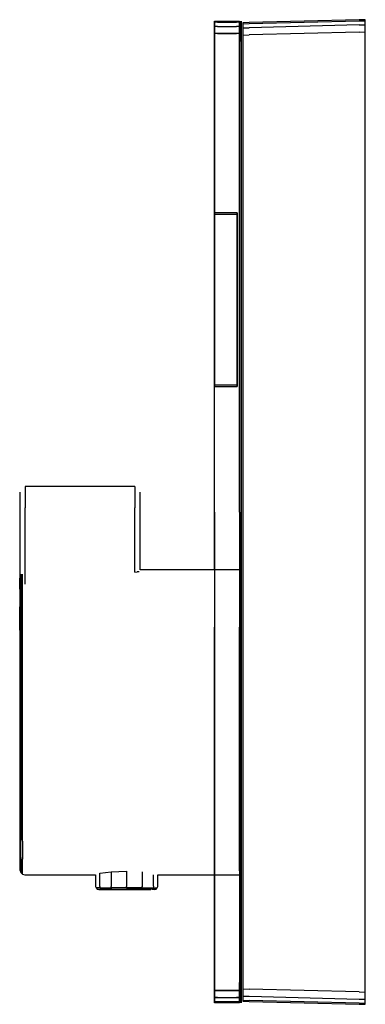
# Model space of a CAD drawing. Extents: x -43 to 12, y -78 to 78.
import ezdxf

# ---------------------------------------------------------------- set-up
doc = ezdxf.new("R2010")
doc.units = 0
doc.layers.get('0').update_dxf_attribs({"linetype": 'CONTINUOUS'})

msp = doc.modelspace()

# ---------------------------------------------------------------- linework, layer by layer
at = {"linetype": 'CONTINUOUS'}
for p, q in [((12.000005, 78.24599), (11.000365, 78.22064)), ((12.000005, 78.0897), (12.000005, 78.24599)), ((-12.000005, 46.22168), (-11.999995, 77.36161)), ((-11.999995, 78), (-11.999995, 77.84443)), ((-11.999995, 78), (-11.499995, 78)), ((-11.999995, 77.84423), (-11.999995, 77.99998)), ((-11.499995, 77.84442), (-11.999995, 77.84443)), ((-11.999995, 77.84443), (-11.999995, 77.18585)), ((-11.499995, 77.84426), (-11.999995, 77.84423)), ((-11.999995, 77.18573), (-11.999995, 77.84423)), ((-11.999995, 77.50156), (-11.999995, 77.36161)), ((-11.999995, 77.50156), (-11.999995, 47.64167)), ((-11.499995, 77.18584), (-11.999995, 77.18585)), ((-11.999995, 77.18585), (-11.999995, 76.05451)), ((-11.499995, 77.18574), (-11.999995, 77.18573)), ((-11.999995, 76.05387), (-11.999995, 77.18573)), ((-11.499995, 78), (-8.500005, 78)), ((-11.499995, 77.84442), (-8.500005, 77.84428)), ((-8.500005, 77.8444), (-11.499995, 77.84426)), ((-11.499995, 77.18584), (-8.500005, 77.18576)), ((-11.499995, 77.18574), (-8.500005, 77.18582)), ((-8.500005, 78), (-8.000005, 78)), ((-8.000005, 77.84442), (-8.500005, 77.8444)), ((-8.000005, 77.84425), (-8.500005, 77.84428)), ((-8.000005, 77.18584), (-8.500005, 77.18582)), ((-8.000005, 77.18575), (-8.500005, 77.18576)), ((-8.000005, 77.84425), (-8.000005, 78)), ((-8.000005, 77.99998), (-8.000005, 77.84442)), ((-8.000005, 77.84442), (-8.000005, 77.18584)), ((-8.000005, 77.18575), (-8.000005, 77.84425)), ((-8.000005, 77.18584), (-8.000005, 76.05449)), ((-8.000005, 76.05389), (-8.000005, 77.18575)), ((-7.756955, 77.84426), (-7.756955, 78.00001)), ((-7.756955, 77.99997), (-7.756955, 77.8444)), ((-7.756955, 77.8444), (-7.756955, 77.18583)), ((-7.756955, 77.18575), (-7.756955, 77.84426)), ((-7.756955, 77.18583), (-7.756955, 76.05448)), ((-7.756955, 76.05389), (-7.756955, 77.18575)), ((-6.500365, 77.77683), (-7.500015, 77.75148)), ((-7.500015, 77.75148), (-7.500015, 77.59538)), ((-7.500015, 77.59538), (-6.500365, 77.62072)), ((-7.500015, 77.59538), (-7.500015, 76.9345)), ((-7.500015, 76.9345), (-6.500365, 76.95984)), ((-7.500015, 76.9345), (-7.500015, 75.79922)), ((11.000365, 78.22064), (-6.500365, 77.77683)), ((-6.500365, 77.62072), (11.000365, 78.06436)), ((11.000355, 77.40355), (-6.500365, 76.95984)), ((11.000355, 77.40355), (12.000005, 77.4289)), ((11.000365, 78.06436), (12.000005, 78.0897)), ((12.000005, 77.4289), (12.000005, 78.0897)), ((12.000005, 76.29311), (12.000005, 77.4289)), ((-11.499995, 76.05443), (-11.999995, 76.05451)), ((-11.999995, 76.05451), (-11.999995, 74.75417)), ((-11.499995, 76.05394), (-11.999995, 76.05387)), ((-11.999995, 74.75415), (-11.999995, 76.05387)), ((-11.499995, 76.05443), (-8.500005, 76.05396)), ((-8.500005, 76.05441), (-11.499995, 76.05394)), ((-8.000005, 76.05449), (-8.500005, 76.05441)), ((-8.000005, 76.05389), (-8.500005, 76.05396)), ((-8.000005, 76.05449), (-8.000005, 74.75415)), ((-8.000005, 74.75417), (-8.000005, 76.05389)), ((-7.756955, 76.05448), (-7.756955, 74.75414)), ((-7.756955, 74.75418), (-7.756955, 76.05389)), ((-7.500015, 75.79922), (-6.500365, 75.82454)), ((-7.500015, 75.79922), (-7.500015, 74.49437)), ((11.000355, 76.26778), (-6.500365, 75.82454)), ((11.000355, 76.26778), (12.000005, 76.29311)), ((12.000005, 74.98887), (12.000005, 76.29311)), ((-11.999995, 0.00001), (-11.999995, 74.75417)), ((-11.999995, -0.00001), (-11.999995, 74.75415)), ((-8.000005, 0.00001), (-8.000005, 74.75417)), ((-8.000005, -0.00001), (-8.000005, 74.75415)), ((-7.756955, -74.75414), (-7.756955, 74.75418)), ((-7.756955, 74.75414), (-7.756955, -74.75418)), ((-7.500015, 74.49437), (-7.500015, -74.49435)), ((12.000005, -74.98886), (12.000005, 74.98887)), ((-11.999995, 47.05121), (-12.000005, 45.69154)), ((-12.000005, 45.69154), (-11.999995, 47.05121)), ((-11.999995, 47.64167), (-11.999995, 47.05121)), ((-11.999995, 47.56172), (-11.999995, 47.05121)), ((-8.383505, 47.56172), (-11.999995, 47.56172)), ((-11.999995, 47.05121), (-11.999995, 47.56172)), ((-11.999995, 47.35448), (-11.999995, 46.85162)), ((-11.999995, 46.85162), (-11.999995, 47.35448)), ((-11.999995, 47.35448), (-11.714945, 47.35448)), ((-11.714945, 47.35448), (-8.383505, 47.35448)), ((-8.383505, 47.56172), (-8.383505, 47.05121)), ((-8.383505, 47.05121), (-8.383505, 47.56172)), ((-8.383505, 46.85162), (-8.383505, 47.35448)), ((-8.383505, 47.35448), (-8.383505, 46.85162)), ((-8.383505, 47.05121), (-8.383505, 45.69154)), ((-8.383505, 45.69154), (-8.383505, 47.05121)), ((-12.000005, 45.69154), (-12.000005, 46.22168)), ((-12.000005, 45.69154), (-12.000005, 43.52428)), ((-12.000005, 43.52428), (-12.000005, 45.69154)), ((-12.000005, 43.3776), (-11.999995, 45.51237)), ((-11.999995, 46.85162), (-11.999995, 45.51237)), ((-11.999995, 45.51237), (-11.999995, 46.85162)), ((-11.999995, 45.51237), (-11.999995, 43.3776)), ((-11.999995, 45.51237), (-11.999995, 45.20944)), ((-8.383505, 45.51237), (-8.383505, 46.85162)), ((-8.383505, 46.85162), (-8.383505, 45.51237)), ((-8.383505, 45.69154), (-8.383505, 43.52428)), ((-8.383505, 43.52428), (-8.383505, 45.69154)), ((-8.383495, 43.3776), (-8.383505, 45.51237)), ((-8.383505, 45.51237), (-8.383505, 43.3776)), ((-11.999995, 33.74599), (-11.999995, 45.20944)), ((-12.000005, 43.52428), (-12.000005, 40.63286)), ((-12.000005, 40.63286), (-12.000005, 43.52428)), ((-12.000005, 43.3776), (-12.000005, 43.13081)), ((-12.000005, 40.52955), (-12.000005, 43.3776)), ((-12.000005, 43.13081), (-12.000005, 40.35762)), ((-11.999995, 43.3776), (-11.999995, 40.52955)), ((-8.383505, 43.52428), (-8.383505, 40.63286)), ((-8.383505, 40.63286), (-8.383505, 43.52428)), ((-8.383505, 40.52955), (-8.383495, 43.3776)), ((-8.383505, 43.3776), (-8.383495, 40.52955)), ((-12.000005, 40.63286), (-12.000005, 37.31683)), ((-12.000005, 37.31683), (-12.000005, 40.63286)), ((-12.000005, 37.26327), (-12.000005, 40.52955)), ((-12.000005, 40.35762), (-11.999995, 33.74599)), ((-11.999995, 40.52955), (-11.999995, 37.26327)), ((-8.383505, 40.63286), (-8.383505, 37.31683)), ((-8.383505, 37.31683), (-8.383505, 40.63286)), ((-8.383505, 37.26327), (-8.383505, 40.52955)), ((-8.383495, 40.52955), (-8.383495, 37.26327)), ((-12.000005, 37.31683), (-12.000005, 33.7458)), ((-12.000005, 33.7458), (-12.000005, 37.31683)), ((-12.000005, 33.7458), (-12.000005, 37.26327)), ((-11.999995, 37.26327), (-11.999995, 33.7458)), ((-8.383505, 37.31683), (-8.383505, 33.7458)), ((-8.383505, 33.7458), (-8.383505, 37.31683)), ((-8.383505, 33.7458), (-8.383505, 37.26327)), ((-8.383495, 37.26327), (-8.383495, 33.7458)), ((-11.999995, 33.74599), (-12.000005, 27.13399)), ((-12.000005, 30.22834), (-12.000005, 33.7458)), ((-12.000005, 33.7458), (-12.000005, 30.17478)), ((-12.000005, 30.17478), (-12.000005, 33.7458)), ((-11.999995, 22.28257), (-11.999995, 33.74599)), ((-11.999995, 33.7458), (-11.999995, 30.22834)), ((-8.383505, 30.22834), (-8.383505, 33.7458)), ((-8.383505, 33.7458), (-8.383505, 30.17478)), ((-8.383505, 30.17478), (-8.383505, 33.7458)), ((-8.383495, 33.7458), (-8.383495, 30.22834)), ((-12.000005, 26.96205), (-12.000005, 30.22834)), ((-12.000005, 30.17478), (-12.000005, 26.85875)), ((-12.000005, 26.85875), (-12.000005, 30.17478)), ((-11.999995, 30.22834), (-11.999995, 26.96205)), ((-8.383505, 26.96205), (-8.383505, 30.22834)), ((-8.383505, 30.17478), (-8.383505, 26.85875)), ((-8.383505, 26.85875), (-8.383505, 30.17478)), ((-8.383495, 30.22834), (-8.383495, 26.96205)), ((-12.000005, 27.13399), (-12.000005, 24.36082)), ((-12.000005, 24.11401), (-12.000005, 26.96205)), ((-12.000005, 26.85875), (-12.000005, 23.96734)), ((-12.000005, 23.96734), (-12.000005, 26.85875)), ((-11.999995, 26.96205), (-11.999995, 24.11402)), ((-8.383495, 24.11402), (-8.383505, 26.96205)), ((-8.383495, 26.96205), (-8.383505, 24.11401)), ((-8.383505, 26.85875), (-8.383505, 23.96734)), ((-8.383505, 23.96734), (-8.383505, 26.85875)), ((-12.000005, 24.36082), (-12.000005, 24.11401)), ((-11.999995, 21.97965), (-12.000005, 24.11401)), ((-12.000005, 23.96734), (-12.000005, 21.80047)), ((-12.000005, 21.80047), (-12.000005, 23.96734)), ((-11.999995, 24.11402), (-11.999995, 21.97965)), ((-8.383505, 21.97965), (-8.383495, 24.11402)), ((-8.383505, 24.11401), (-8.383505, 21.97965)), ((-8.383505, 23.96734), (-8.383505, 21.80047)), ((-8.383505, 21.80047), (-8.383505, 23.96734)), ((-11.999995, 21.97965), (-11.999995, 22.28257)), ((-11.999995, 21.97965), (-11.999995, 20.63978)), ((-11.999995, 20.63978), (-11.999995, 21.97965)), ((-8.383505, 20.63978), (-8.383505, 21.97965)), ((-8.383505, 21.97965), (-8.383505, 20.63978)), ((-12.000005, 21.80047), (-11.999995, 20.44019)), ((-11.999995, 20.44019), (-12.000005, 21.80047)), ((-12.000005, 21.27035), (-12.000005, 21.80047)), ((-12.000002, -9.169265), (-12.000005, 21.27035)), ((-11.999995, 20.63978), (-11.999995, 20.13671)), ((-11.999995, 20.13671), (-11.999995, 20.63978)), ((-11.999995, 20.44019), (-11.999995, 19.92946)), ((-11.999995, 20.44019), (-11.999995, 19.84972)), ((-11.999995, 19.92946), (-11.999995, 20.44019)), ((-8.383505, 21.80047), (-8.383505, 20.44019)), ((-8.383505, 20.44019), (-8.383505, 21.80047)), ((-8.383505, 20.13671), (-8.383505, 20.63978)), ((-8.383505, 20.63978), (-8.383505, 20.13671)), ((-8.383505, 20.44019), (-8.383505, 19.92946)), ((-8.383505, 19.92946), (-8.383505, 20.44019)), ((-11.714945, 20.13671), (-11.999995, 20.13671)), ((-11.999995, 19.92946), (-8.383505, 19.92946)), ((-11.999995, -9.169265), (-11.999995, 19.84972)), ((-8.383505, 20.13671), (-11.714945, 20.13671)), ((-42.997755, 3.13165), (-42.997755, 2.9321)), ((-42.103285, 4.07938), (-42.103285, 3.80304)), ((-41.908485, 4.07938), (-42.103285, 4.07938)), ((-42.103285, 3.80304), (-42.103285, 3.27268)), ((-42.103285, 3.27268), (-42.103285, 2.53139)), ((-24.778135, 4.07938), (-41.908485, 4.07938)), ((-24.701305, 4.07938), (-24.778135, 4.07938)), ((-24.701305, 4.07938), (-24.701305, 3.80304)), ((-24.701305, 3.80304), (-24.701305, 3.27268)), ((-24.701305, 3.27268), (-24.701305, 2.53139)), ((-23.806845, 2.9321), (-23.806845, 3.13165)), ((-42.997755, 2.9321), (-42.997755, 2.54911)), ((-42.997755, 2.54911), (-42.997755, 2.01375)), ((-42.997755, 2.01375), (-42.997755, 1.36937)), ((-42.103285, 2.53139), (-42.103285, 1.63913)), ((-42.103285, 1.63913), (-42.103285, 0.66823)), ((-24.701305, 2.53139), (-24.701305, 1.63913)), ((-24.701305, 1.63913), (-24.701305, 0.66823)), ((-23.806845, 2.54911), (-23.806845, 2.9321)), ((-23.806845, 2.01375), (-23.806845, 2.54911)), ((-23.806845, 1.36937), (-23.806845, 2.01375)), ((-42.997755, 1.36937), (-42.997755, 0.60046)), ((-42.997755, 0.60046), (-42.997755, -10.227114)), ((-42.103285, -11.46884), (-42.103285, 0.66823)), ((-24.701305, -9.557571), (-24.701305, 0.66823)), ((-23.806845, 0.60046), (-23.806845, 1.36937)), ((-23.806845, -9.169279), (-23.806845, 0.60046)), ((-11.999995, 0.00001), (-11.999995, -74.75415)), ((-8.000005, 0.00001), (-8.000005, -74.75415)), ((-11.999995, -0.00001), (-11.999995, -9.169265)), ((-8.000005, -0.00001), (-8.000005, -9.16926)), ((-11.999995, -9.169265), (-23.806845, -9.169279)), ((-8.000005, -9.16926), (-11.999995, -9.169265)), ((-11.999995, -9.169301), (-11.999995, -9.777214)), ((-7.861815, -9.16926), (-8.000005, -9.16926)), ((-7.861815, -9.77721), (-7.861815, -9.16926)), ((-43.000025, -10.232034), (-43.000025, -10.53942)), ((-43.000005, -12.27498), (-43.000025, -10.53942)), ((-42.833425, -9.870953), (-42.833425, -10.14735)), ((-42.833425, -10.14735), (-42.833425, -11.91266)), ((-42.541875, -11.65604), (-42.541875, -9.86966)), ((-24.701305, -9.557571), (-24.307292, -9.534797)), ((-23.997657, -9.497835), (-24.307292, -9.534797)), ((-11.999995, -9.777214), (-11.999995, -11.570604)), ((-8.000005, -9.77721), (-8.000005, -11.5706)), ((-7.861825, -11.5706), (-7.861815, -9.77721)), ((-43.000005, -12.27498), (-43.000005, -15.07074)), ((-42.833425, -11.91266), (-42.833405, -14.75632)), ((-42.541875, -14.53365), (-42.541875, -11.65604)), ((-11.999995, -11.570604), (-11.999995, -14.459476)), ((-8.000005, -11.5706), (-8.000005, -14.45947)), ((-7.861825, -14.45947), (-7.861825, -11.5706)), ((-42.999995, -18.78648), (-43.000005, -15.07074)), ((-42.833405, -14.75632), (-42.833405, -18.53573)), ((-42.541875, -18.35817), (-42.541875, -14.53365)), ((-11.999995, -14.459476), (-11.999995, -18.299032)), ((-8.000005, -14.45947), (-8.000005, -18.29903)), ((-7.861815, -18.29903), (-7.861825, -14.45947)), ((-42.833405, -18.53573), (-42.833405, -23.06142)), ((-42.541875, -22.93782), (-42.541875, -18.35817)), ((-11.999995, -22.896655), (-11.999995, -18.299032)), ((-8.000005, -22.89665), (-8.000005, -18.29903)), ((-7.861825, -22.89665), (-7.861815, -18.29903)), ((-42.999995, -18.78648), (-42.999995, -23.2359)), ((-42.999995, -23.2359), (-42.999995, -28.19586)), ((-42.833405, -23.06142), (-42.833395, -28.10639)), ((-42.541855, -28.04301), (-42.541875, -22.93782)), ((-11.999995, -28.021876), (-11.999995, -22.896655)), ((-8.000005, -28.02187), (-8.000005, -22.89665)), ((-7.861825, -28.02187), (-7.861825, -22.89665)), ((-42.833395, -28.10639), (-42.833395, -33.41768)), ((-42.541845, -33.41768), (-42.541855, -28.04301)), ((-11.999995, -33.417654), (-11.999995, -28.021876)), ((-8.000005, -33.41765), (-8.000005, -28.02187)), ((-7.861825, -33.41765), (-7.861825, -28.02187)), ((-42.999995, -28.19586), (-42.999995, -33.41768)), ((-42.999995, -33.41768), (-42.999985, -38.63952)), ((-42.833395, -33.41768), (-42.833395, -38.729)), ((-42.541845, -38.79238), (-42.541845, -33.41768)), ((-11.999995, -38.813454), (-11.999995, -33.417654)), ((-8.000005, -38.81345), (-8.000005, -33.41765)), ((-7.861825, -38.81345), (-7.861825, -33.41765)), ((-42.999985, -38.63952), (-42.999985, -43.5995)), ((-42.833395, -38.729), (-42.833385, -43.77399)), ((-42.541845, -43.89756), (-42.541845, -38.79238)), ((-11.999995, -43.938674), (-11.999995, -38.813454)), ((-8.000005, -43.93867), (-8.000005, -38.81345)), ((-7.861825, -43.93867), (-7.861825, -38.81345)), ((-42.999985, -43.5995), (-42.999985, -48.04894)), ((-42.833385, -43.77399), (-42.833385, -48.29967)), ((-42.541835, -48.47725), (-42.541845, -43.89756)), ((-11.999995, -48.536324), (-11.999995, -43.938674)), ((-8.000005, -48.53632), (-8.000005, -43.93867)), ((-7.861825, -48.53632), (-7.861825, -43.93867)), ((-42.999985, -48.04894), (-42.999975, -51.76467)), ((-42.833385, -48.29967), (-42.833365, -52.0791)), ((-42.541835, -52.30177), (-42.541835, -48.47725)), ((-11.999995, -52.375865), (-11.999995, -48.536324)), ((-8.000005, -52.37586), (-8.000005, -48.53632)), ((-7.861825, -52.37586), (-7.861825, -48.53632)), ((-42.999975, -51.76467), (-42.999975, -54.56045)), ((-42.833365, -54.92277), (-42.833365, -52.0791)), ((-42.541835, -52.30177), (-42.541825, -55.17939)), ((-11.999995, -55.264766), (-11.999995, -52.375865)), ((-8.000005, -55.26476), (-8.000005, -52.37586)), ((-7.861825, -55.26476), (-7.861825, -52.37586)), ((-42.999975, -54.56045), (-42.999975, -56.29602)), ((-42.999975, -56.29602), (-42.999975, -56.88439)), ((-42.833365, -54.92277), (-42.833385, -56.68809)), ((-42.541835, -56.96578), (-42.541825, -55.17939)), ((-11.999995, -57.058146), (-11.999995, -55.264766)), ((-8.000005, -57.05814), (-8.000005, -55.26476)), ((-7.861825, -57.05814), (-7.861825, -55.26476)), ((-42.999975, -56.88439), (-42.833385, -57.28654)), ((-42.833385, -56.68809), (-42.833385, -57.28654)), ((-42.833385, -57.28654), (-42.541835, -57.57137)), ((-42.541835, -57.57137), (-42.541835, -56.96578)), ((-42.541835, -57.57137), (-42.164405, -57.66617)), ((-42.164405, -57.66617), (-41.875805, -57.66617)), ((-41.875805, -57.66617), (-30.917768, -57.666154)), ((-30.917768, -57.666154), (-30.917765, -59.44303)), ((-30.256097, -57.380982), (-28.448367, -57.177291)), ((-30.256095, -59.44304), (-30.256097, -57.380982)), ((-28.448367, -57.177291), (-25.978967, -57.102732)), ((-28.448367, -57.177291), (-28.448365, -59.44303)), ((-25.978967, -57.102732), (-25.978965, -59.44303)), ((-23.509559, -57.177283), (-23.509555, -59.44301)), ((-21.701825, -59.44301), (-21.701828, -57.66614)), ((-21.040157, -57.666139), (-11.999995, -57.666126)), ((-21.040155, -59.44302), (-21.040157, -57.666139)), ((-11.999995, -77.3618), (-11.999997, -57.666126)), ((-11.999995, -57.6661), (-11.999995, -57.058146)), ((-11.999995, -57.666126), (-8.000005, -57.66612)), ((-11.999995, -57.666126), (-11.999995, -74.75417)), ((-11.999995, -77.50157), (-11.999995, -57.666126)), ((-8.000005, -57.66612), (-7.861825, -57.66612)), ((-8.000005, -57.66612), (-8.000005, -74.75417)), ((-7.861825, -57.66612), (-7.861825, -57.05814)), ((-30.917765, -59.44303), (-30.917765, -59.50216)), ((-30.256095, -59.50216), (-30.256095, -59.44304)), ((-28.448365, -59.44303), (-28.448365, -59.50216)), ((-25.978965, -59.44303), (-25.978965, -59.50216)), ((-23.509555, -59.50215), (-23.509555, -59.44301)), ((-21.701825, -59.44301), (-21.701825, -59.50215)), ((-21.040155, -59.50214), (-21.040155, -59.44302)), ((-30.917765, -59.50216), (-30.851025, -59.74911)), ((-30.851025, -59.74911), (-30.668695, -59.92988)), ((-30.198295, -59.74911), (-30.851025, -59.74911)), ((-30.668695, -59.92988), (-30.419625, -59.99604)), ((-30.668695, -59.92988), (-30.040385, -59.92988)), ((-30.419625, -59.99604), (-29.824675, -59.99604)), ((-30.256095, -59.50216), (-30.198295, -59.74911)), ((-30.198295, -59.74911), (-28.414995, -59.74911)), ((-28.323835, -59.92988), (-30.040385, -59.92988)), ((-29.824675, -59.99604), (-28.199285, -59.99605)), ((-28.414995, -59.74911), (-28.448365, -59.50216)), ((-25.978965, -59.7491), (-28.414995, -59.74911)), ((-28.323835, -59.92988), (-25.978965, -59.92988)), ((-28.199285, -59.99605), (-25.978965, -59.99605)), ((-25.978965, -59.7491), (-25.978965, -59.50216)), ((-23.542925, -59.7491), (-25.978965, -59.7491)), ((-23.634095, -59.92988), (-25.978965, -59.92988)), ((-25.978965, -59.99605), (-23.758625, -59.99605)), ((-23.758625, -59.99605), (-22.133235, -59.99603)), ((-21.917525, -59.92988), (-23.634095, -59.92988)), ((-23.509555, -59.50215), (-23.542925, -59.7491)), ((-23.542925, -59.7491), (-21.759625, -59.7491)), ((-21.917525, -59.92988), (-21.289225, -59.92988)), ((-21.701825, -59.50215), (-21.759625, -59.7491)), ((-21.759625, -59.7491), (-21.106885, -59.7491)), ((-21.538285, -59.99604), (-21.289225, -59.92988)), ((-21.289225, -59.92988), (-21.106885, -59.7491)), ((-21.106885, -59.7491), (-21.040155, -59.50214)), ((-11.999995, -74.75415), (-11.999995, -76.05387)), ((-11.999995, -76.05451), (-11.999995, -74.75417)), ((-8.000005, -76.05449), (-8.000005, -74.75415)), ((-8.000005, -74.75417), (-8.000005, -76.05389)), ((-7.756955, -76.05448), (-7.756955, -74.75414)), ((-7.756955, -74.75418), (-7.756955, -76.0539)), ((-7.500015, -74.49435), (-7.500015, -75.79859)), ((12.000005, -76.29371), (12.000005, -74.98886)), ((-11.999995, -76.05387), (-11.999995, -77.18573)), ((-11.999995, -76.05387), (-11.499995, -76.05394)), ((-11.499995, -76.05443), (-11.999995, -76.05451)), ((-11.999995, -77.18585), (-11.999995, -76.05451)), ((-8.500005, -76.05441), (-11.499995, -76.05394)), ((-11.499995, -76.05443), (-8.500005, -76.05396)), ((-8.000005, -76.05389), (-8.500005, -76.05396)), ((-8.500005, -76.05441), (-8.000005, -76.05449)), ((-8.000005, -76.05389), (-8.000005, -77.18574)), ((-8.000005, -77.18583), (-8.000005, -76.05449)), ((-7.756955, -76.0539), (-7.756955, -77.18576)), ((-7.756955, -77.18583), (-7.756955, -76.05448)), ((-7.500015, -75.79859), (-7.500015, -76.93439)), ((-7.500015, -75.79859), (-6.500365, -75.82398)), ((11.000355, -76.26833), (-6.500365, -75.82398)), ((11.000355, -76.26833), (12.000005, -76.29371)), ((12.000005, -77.42899), (12.000005, -76.29371)), ((-11.999995, -77.18573), (-11.999995, -77.84423)), ((-11.999995, -77.18573), (-11.499995, -77.18574)), ((-11.499995, -77.18583), (-11.999995, -77.18585)), ((-11.999995, -77.84443), (-11.999995, -77.18585)), ((-11.999995, -77.3618), (-11.999995, -77.50157)), ((-11.999995, -77.84423), (-11.999995, -77.99998)), ((-11.999995, -77.84423), (-11.499995, -77.84426)), ((-11.499995, -77.84442), (-11.999995, -77.84443)), ((-11.999995, -78), (-11.999995, -77.84443)), ((-11.499995, -77.99998), (-11.999995, -77.99998)), ((-11.499995, -77.18574), (-8.500005, -77.18582)), ((-11.499995, -77.18583), (-8.500005, -77.18576)), ((-8.500005, -77.8444), (-11.499995, -77.84426)), ((-8.500005, -77.84428), (-11.499995, -77.84442)), ((-8.500005, -77.99998), (-11.499995, -77.99998)), ((-8.000005, -77.18574), (-8.500005, -77.18576)), ((-8.500005, -77.18582), (-8.000005, -77.18583)), ((-8.000005, -77.84425), (-8.500005, -77.84428)), ((-8.500005, -77.8444), (-8.000005, -77.84441)), ((-8.000005, -77.99998), (-8.500005, -77.99998)), ((-8.000005, -77.18574), (-8.000005, -77.84425)), ((-8.000005, -77.84441), (-8.000005, -77.18583)), ((-8.000005, -77.84425), (-8.000005, -78)), ((-8.000005, -77.99998), (-8.000005, -77.84441)), ((-7.756955, -77.18576), (-7.756955, -77.84426)), ((-7.756955, -77.84441), (-7.756955, -77.18583)), ((-7.756955, -77.84426), (-7.756955, -78.00001)), ((-7.756955, -77.99997), (-7.756955, -77.84441)), ((-7.500015, -76.93439), (-7.500015, -77.5952)), ((-7.500015, -76.93439), (-6.500365, -76.95974)), ((-7.500015, -77.5952), (-7.500015, -77.75148)), ((-7.500015, -77.5952), (-6.500365, -77.62055)), ((-7.500015, -77.75148), (-6.500365, -77.77682)), ((-6.500365, -76.95974), (11.000355, -77.40364)), ((11.000355, -78.06451), (-6.500365, -77.62055)), ((-6.500365, -77.77682), (11.000355, -78.22063)), ((11.000355, -77.40364), (12.000005, -77.42899)), ((11.000355, -78.06451), (12.000005, -78.08987)), ((11.000355, -78.22063), (12.000005, -78.24597)), ((12.000005, -78.08987), (12.000005, -77.42899)), ((12.000005, -78.24597), (12.000005, -78.08987))]:
    msp.add_line(p, q, dxfattribs=at)

doc.saveas('drawing.dxf')
